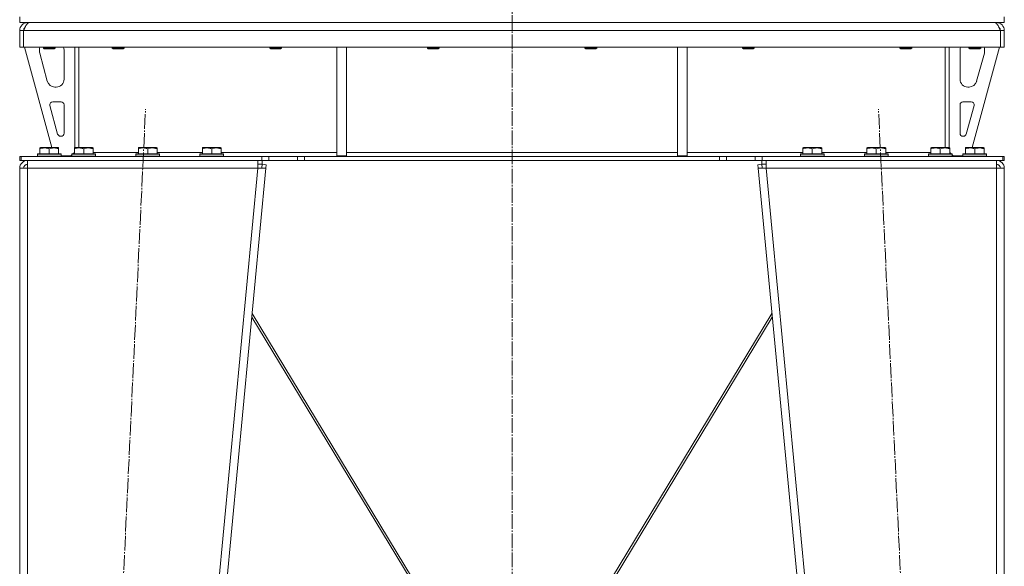
# Model space of a CAD drawing. Units: millimetres. Extents: x 0 to 13115, y -4 to 8910.
# Drawn here: x 4938 to 5938, y 5794 to 6349 of the extents above; entities that cross this region are included whole.
import ezdxf

# ---------------------------------------------------------------- set-up
doc = ezdxf.new("R2010")
doc.units = ezdxf.units.MM
doc.linetypes.add('K5LT_AXLED', pattern=[19.5, 15, -1.5, 1.5, -1.5])
doc.linetypes.add('K5LT_THIN', pattern=[0])
for name, color, linetype, true_color in [('OSI', 2, 'Continuous', 0xffff00), ('R', 1, 'Continuous', 0xff0000), ('WELDING', 7, 'Continuous', 0xffffff)]:
    doc.layers.add(name, color=color, linetype=linetype, true_color=true_color)

msp = doc.modelspace()

# ---------------------------------------------------------------- linework, layer by layer
at = {"layer": 'OSI', "color": 30, "linetype": 'K5LT_AXLED', "lineweight": 18, "true_color": 0xff8000}
for p, q in [((5438.2, 5344.1), (5438.2, 7580.1)), ((4980.4, 4446.1), (5066, 6258)), ((5896, 4446.1), (5810.4, 6258))]:
    msp.add_line(p, q, dxfattribs=at)
at = {"layer": 'R', "color": 7, "linetype": 'K5LT_THIN', "lineweight": 18}
for p, q in [((4938.2, 6346.1), (4938.2, 6352.1)), ((5438.2, 6346.1), (5438.2, 6352.1)), ((5438.2, 6346.1), (5438.2, 6352.1)), ((5938.2, 6346.1), (5938.2, 6352.1)), ((4938.2, 6346.1), (5438.2, 6346.1)), ((4946.2, 6346.1), (4946.2, 6345.4)), ((5438.2, 6346.1), (5938.2, 6346.1)), ((5930.2, 6345.4), (5930.2, 6346.1)), ((4938.2, 6338.1), (4942.2, 6338.1)), ((4938.2, 6338.1), (4938.2, 6321.1)), ((4942.2, 6338.1), (4942.2, 6321.1)), ((5934.2, 6338.1), (4942.2, 6338.1)), ((4942.2, 6321.1), (4942.2, 6338.1)), ((5934.2, 6321.1), (5934.2, 6338.1)), ((5938.2, 6338.1), (5934.2, 6338.1)), ((5934.2, 6338.1), (5934.2, 6321.1)), ((5938.2, 6321.1), (5938.2, 6338.1)), ((4938.2, 6321.1), (4942.2, 6321.1)), ((5934.2, 6321.1), (4942.2, 6321.1)), ((4943.2, 6321.1), (4970.9, 6219.1)), ((4962.2, 6321.1), (4962.2, 6320.1)), ((4974.2, 6320.1), (4962.2, 6320.1)), ((4962.2, 6320.1), (4963.2, 6319.6)), ((4974.2, 6320.1), (4973.2, 6319.6)), ((4974.2, 6321.1), (4974.2, 6320.1)), ((4994.2, 6321.1), (4994.2, 6219.1)), ((4998.2, 6321.1), (4998.2, 6219.1)), ((5032.2, 6321.1), (5032.2, 6320.1)), ((5032.2, 6320.1), (5033.2, 6319.6)), ((5038.2, 6320.1), (5032.2, 6320.1)), ((5044.2, 6320.1), (5038.2, 6320.1)), ((5044.2, 6320.1), (5043.2, 6319.6)), ((5044.2, 6321.1), (5044.2, 6320.1)), ((5192.2, 6321.1), (5192.2, 6320.1)), ((5192.2, 6320.1), (5193.2, 6319.6)), ((5198.2, 6320.1), (5192.2, 6320.1)), ((5204.2, 6320.1), (5198.2, 6320.1)), ((5204.2, 6320.1), (5203.2, 6319.6)), ((5204.2, 6321.1), (5204.2, 6320.1)), ((5260.2, 6321.1), (5260.2, 6210.6)), ((5270.2, 6321.1), (5270.2, 6210.6)), ((5352.2, 6321.1), (5352.2, 6320.1)), ((5352.2, 6320.1), (5353.2, 6319.6)), ((5358.2, 6320.1), (5352.2, 6320.1)), ((5364.2, 6320.1), (5358.2, 6320.1)), ((5364.2, 6320.1), (5363.2, 6319.6)), ((5364.2, 6321.1), (5364.2, 6320.1)), ((5512.2, 6321.1), (5512.2, 6320.1)), ((5512.2, 6320.1), (5513.2, 6319.6)), ((5518.2, 6320.1), (5512.2, 6320.1)), ((5524.2, 6320.1), (5518.2, 6320.1)), ((5524.2, 6320.1), (5523.2, 6319.6)), ((5524.2, 6321.1), (5524.2, 6320.1)), ((5606.2, 6321.1), (5606.2, 6210.6)), ((5616.2, 6321.1), (5616.2, 6210.6)), ((5672.2, 6321.1), (5672.2, 6320.1)), ((5672.2, 6320.1), (5673.2, 6319.6)), ((5678.2, 6320.1), (5672.2, 6320.1)), ((5684.2, 6320.1), (5678.2, 6320.1)), ((5684.2, 6320.1), (5683.2, 6319.6)), ((5684.2, 6321.1), (5684.2, 6320.1)), ((5832.2, 6321.1), (5832.2, 6320.1)), ((5832.2, 6320.1), (5833.2, 6319.6)), ((5838.2, 6320.1), (5832.2, 6320.1)), ((5844.2, 6320.1), (5838.2, 6320.1)), ((5844.2, 6320.1), (5843.2, 6319.6)), ((5844.2, 6321.1), (5844.2, 6320.1)), ((5878.2, 6321.1), (5878.2, 6219.1)), ((5882.2, 6321.1), (5882.2, 6219.1)), ((5902.2, 6321.1), (5902.2, 6320.1)), ((5914.2, 6320.1), (5902.2, 6320.1)), ((5902.2, 6320.1), (5903.2, 6319.6)), ((5933.2, 6321.1), (5905.5, 6219.1)), ((5914.2, 6320.1), (5913.2, 6319.6)), ((5914.2, 6321.1), (5914.2, 6320.1)), ((5938.2, 6321.1), (5934.2, 6321.1)), ((4958.2, 6318.1), (4958.2, 6317.1)), ((4958.5, 6315), (4966.2, 6286.5)), ((4973.2, 6319.6), (4963.2, 6319.6)), ((4983.2, 6288.6), (4983.2, 6318.1)), ((5038.2, 6319.6), (5033.2, 6319.6)), ((5043.2, 6319.6), (5038.2, 6319.6)), ((5198.2, 6319.6), (5193.2, 6319.6)), ((5203.2, 6319.6), (5198.2, 6319.6)), ((5358.2, 6319.6), (5353.2, 6319.6)), ((5363.2, 6319.6), (5358.2, 6319.6)), ((5518.2, 6319.6), (5513.2, 6319.6)), ((5523.2, 6319.6), (5518.2, 6319.6)), ((5678.2, 6319.6), (5673.2, 6319.6)), ((5683.2, 6319.6), (5678.2, 6319.6)), ((5838.2, 6319.6), (5833.2, 6319.6)), ((5843.2, 6319.6), (5838.2, 6319.6)), ((5893.2, 6288.6), (5893.2, 6318.1)), ((5913.2, 6319.6), (5903.2, 6319.6)), ((5917.9, 6315), (5910.1, 6286.5)), ((5918.2, 6318.1), (5918.2, 6317.1)), ((4973.9, 6280.6), (4975.2, 6280.6)), ((5902.4, 6280.6), (5901.2, 6280.6)), ((4968.9, 6261.8), (4976.7, 6232.8)), ((4980.2, 6265.6), (4971.7, 6265.6)), ((4983.2, 6233.6), (4983.2, 6262.6)), ((5893.2, 6233.6), (5893.2, 6262.6)), ((5896.2, 6265.6), (5904.6, 6265.6)), ((5907.5, 6261.8), (5899.6, 6232.8)), ((4979.6, 6230.6), (4980.2, 6230.6)), ((5896.7, 6230.6), (5896.2, 6230.6)), ((4938.2, 6210.1), (4939.7, 6210.1)), ((4938.2, 6206.1), (4938.2, 6210.1)), ((4939.7, 6210.1), (5184, 6210.1)), ((4939.7, 6206.1), (4939.7, 6210.1)), ((4956.2, 6212.3), (4956.4, 6212.6)), ((4956.2, 6212.3), (4956.2, 6210.4)), ((4980.2, 6212.3), (4956.2, 6212.3)), ((4980.2, 6210.4), (4956.2, 6210.4)), ((4956.2, 6210.4), (4956.4, 6210.1)), ((4980, 6212.6), (4956.4, 6212.6)), ((4958.7, 6218.8), (4959.2, 6219.1)), ((4958.7, 6217.9), (4958.7, 6218.8)), ((4958.7, 6217.9), (4958.7, 6212.6)), ((4977.2, 6219.1), (4959.2, 6219.1)), ((4968.2, 6217.9), (4968.2, 6212.6)), ((4977.7, 6218.8), (4977.2, 6219.1)), ((4977.7, 6218.8), (4977.7, 6217.9)), ((4977.7, 6217.9), (4977.7, 6212.6)), ((4980.2, 6212.3), (4980, 6212.6)), ((4980.2, 6210.4), (4980, 6210.1)), ((4980.2, 6212.3), (4980.2, 6210.4)), ((4980.2, 6210.6), (4990.2, 6210.6)), ((4990.2, 6210.6), (4991.2, 6211.6)), ((4991.2, 6212.3), (4991.4, 6212.6)), ((4991.2, 6212.3), (4991.2, 6210.4)), ((5015.2, 6212.3), (4991.2, 6212.3)), ((5015.2, 6210.4), (4991.2, 6210.4)), ((4991.2, 6210.4), (4991.4, 6210.1)), ((5015, 6212.6), (4991.4, 6212.6)), ((4992.2, 6212.6), (4993.7, 6214.1)), ((4993.7, 6218.8), (4994.2, 6219.1)), ((4993.7, 6217.9), (4993.7, 6218.8)), ((4993.7, 6217.9), (4993.7, 6212.6)), ((5012.2, 6219.1), (4994.2, 6219.1)), ((5003.2, 6217.9), (5003.2, 6212.6)), ((5012.7, 6218.8), (5012.2, 6219.1)), ((5012.7, 6218.8), (5012.7, 6217.9)), ((5012.7, 6217.9), (5012.7, 6212.6)), ((5012.7, 6214.1), (5058.7, 6214.1)), ((5015.2, 6212.3), (5015, 6212.6)), ((5015.2, 6210.4), (5015, 6210.1)), ((5015.2, 6212.3), (5015.2, 6210.4)), ((5056.2, 6212.3), (5056.4, 6212.6)), ((5056.2, 6212.3), (5056.2, 6210.4)), ((5080.2, 6212.3), (5056.2, 6212.3)), ((5080.2, 6210.4), (5056.2, 6210.4)), ((5056.2, 6210.4), (5056.4, 6210.1)), ((5080, 6212.6), (5056.4, 6212.6)), ((5058.7, 6218.8), (5059.2, 6219.1)), ((5058.7, 6217.9), (5058.7, 6218.8)), ((5058.7, 6217.9), (5058.7, 6212.6)), ((5077.2, 6219.1), (5059.2, 6219.1)), ((5068.2, 6217.9), (5068.2, 6212.6)), ((5077.7, 6218.8), (5077.2, 6219.1)), ((5077.7, 6218.8), (5077.7, 6217.9)), ((5077.7, 6217.9), (5077.7, 6212.6)), ((5077.7, 6214.1), (5123.7, 6214.1)), ((5080.2, 6212.3), (5080, 6212.6)), ((5080.2, 6210.4), (5080, 6210.1)), ((5080.2, 6212.3), (5080.2, 6210.4)), ((5121.2, 6212.3), (5121.4, 6212.6)), ((5121.2, 6212.3), (5121.2, 6210.4)), ((5145.2, 6212.3), (5121.2, 6212.3)), ((5145.2, 6210.4), (5121.2, 6210.4)), ((5121.2, 6210.4), (5121.4, 6210.1)), ((5145, 6212.6), (5121.4, 6212.6)), ((5123.7, 6218.8), (5124.2, 6219.1)), ((5123.7, 6217.9), (5123.7, 6218.8)), ((5123.7, 6217.9), (5123.7, 6212.6)), ((5142.2, 6219.1), (5124.2, 6219.1)), ((5133.2, 6217.9), (5133.2, 6212.6)), ((5142.7, 6218.8), (5142.2, 6219.1)), ((5142.7, 6218.8), (5142.7, 6217.9)), ((5142.7, 6217.9), (5142.7, 6212.6)), ((5142.7, 6214.1), (5260.2, 6214.1)), ((5145.2, 6212.3), (5145, 6212.6)), ((5145.2, 6210.4), (5145, 6210.1)), ((5145.2, 6212.3), (5145.2, 6210.4)), ((5184, 6210.1), (5191.1, 6210.1)), ((5184, 6210.1), (5184, 6206.1)), ((5220.3, 6210.1), (5191.1, 6210.1)), ((5191.1, 6210.1), (5191.1, 6206.1)), ((5220.3, 6210.1), (5227.3, 6210.1)), ((5220.3, 6210.1), (5220.3, 6206.1)), ((5649, 6210.1), (5227.3, 6210.1)), ((5227.3, 6210.1), (5227.3, 6206.1)), ((5260.2, 6210.6), (5270.2, 6210.6)), ((5270.2, 6214.1), (5606.2, 6214.1)), ((5606.2, 6210.6), (5616.2, 6210.6)), ((5616.2, 6214.1), (5733.7, 6214.1)), ((5649, 6210.1), (5649, 6206.1)), ((5649, 6210.1), (5656.1, 6210.1)), ((5685.3, 6210.1), (5656.1, 6210.1)), ((5656.1, 6210.1), (5656.1, 6206.1)), ((5685.3, 6210.1), (5692.3, 6210.1)), ((5685.3, 6206.1), (5685.3, 6210.1)), ((5692.3, 6206.1), (5692.3, 6210.1)), ((5692.3, 6210.1), (5936.8, 6210.1)), ((5731.2, 6212.3), (5731.4, 6212.6)), ((5731.2, 6212.3), (5731.2, 6210.4)), ((5755.2, 6212.3), (5731.2, 6212.3)), ((5755.2, 6210.4), (5731.2, 6210.4)), ((5731.2, 6210.4), (5731.4, 6210.1)), ((5755, 6212.6), (5731.4, 6212.6)), ((5733.7, 6218.8), (5734.2, 6219.1)), ((5733.7, 6217.9), (5733.7, 6218.8)), ((5733.7, 6217.9), (5733.7, 6212.6)), ((5752.2, 6219.1), (5734.2, 6219.1)), ((5743.2, 6217.9), (5743.2, 6212.6)), ((5752.7, 6218.8), (5752.2, 6219.1)), ((5752.7, 6218.8), (5752.7, 6217.9)), ((5752.7, 6217.9), (5752.7, 6212.6)), ((5752.7, 6214.1), (5798.7, 6214.1)), ((5755.2, 6212.3), (5755, 6212.6)), ((5755.2, 6210.4), (5755, 6210.1)), ((5755.2, 6212.3), (5755.2, 6210.4)), ((5796.2, 6212.3), (5796.4, 6212.6)), ((5796.2, 6212.3), (5796.2, 6210.4)), ((5820.2, 6212.3), (5796.2, 6212.3)), ((5820.2, 6210.4), (5796.2, 6210.4)), ((5796.2, 6210.4), (5796.4, 6210.1)), ((5820, 6212.6), (5796.4, 6212.6)), ((5798.7, 6218.8), (5799.2, 6219.1)), ((5798.7, 6217.9), (5798.7, 6218.8)), ((5798.7, 6217.9), (5798.7, 6212.6)), ((5817.2, 6219.1), (5799.2, 6219.1)), ((5808.2, 6217.9), (5808.2, 6212.6)), ((5817.7, 6218.8), (5817.2, 6219.1)), ((5817.7, 6218.8), (5817.7, 6217.9)), ((5817.7, 6217.9), (5817.7, 6212.6)), ((5817.7, 6214.1), (5863.7, 6214.1)), ((5820.2, 6212.3), (5820, 6212.6)), ((5820.2, 6210.4), (5820, 6210.1)), ((5820.2, 6212.3), (5820.2, 6210.4)), ((5861.2, 6212.3), (5861.4, 6212.6)), ((5861.2, 6212.3), (5861.2, 6210.4)), ((5885.2, 6212.3), (5861.2, 6212.3)), ((5885.2, 6210.4), (5861.2, 6210.4)), ((5861.2, 6210.4), (5861.4, 6210.1)), ((5885, 6212.6), (5861.4, 6212.6)), ((5863.7, 6218.8), (5864.2, 6219.1)), ((5863.7, 6217.9), (5863.7, 6218.8)), ((5863.7, 6217.9), (5863.7, 6212.6)), ((5882.2, 6219.1), (5864.2, 6219.1)), ((5873.2, 6217.9), (5873.2, 6212.6)), ((5882.7, 6218.8), (5882.2, 6219.1)), ((5882.7, 6218.8), (5882.7, 6217.9)), ((5882.7, 6217.9), (5882.7, 6212.6)), ((5882.7, 6214.1), (5884.2, 6212.6)), ((5885.2, 6212.3), (5885, 6212.6)), ((5885.2, 6210.4), (5885, 6210.1)), ((5885.2, 6212.3), (5885.2, 6210.4)), ((5885.2, 6211.6), (5886.2, 6210.6)), ((5896.2, 6210.6), (5886.2, 6210.6)), ((5896.2, 6212.3), (5896.4, 6212.6)), ((5896.2, 6212.3), (5896.2, 6210.4)), ((5920.2, 6212.3), (5896.2, 6212.3)), ((5920.2, 6210.4), (5896.2, 6210.4)), ((5896.2, 6210.4), (5896.4, 6210.1)), ((5920, 6212.6), (5896.4, 6212.6)), ((5898.7, 6218.8), (5899.2, 6219.1)), ((5898.7, 6217.9), (5898.7, 6218.8)), ((5898.7, 6217.9), (5898.7, 6212.6)), ((5917.2, 6219.1), (5899.2, 6219.1)), ((5908.2, 6217.9), (5908.2, 6212.6)), ((5917.7, 6218.8), (5917.2, 6219.1)), ((5917.7, 6218.8), (5917.7, 6217.9)), ((5917.7, 6217.9), (5917.7, 6212.6)), ((5920.2, 6212.3), (5920, 6212.6)), ((5920.2, 6210.4), (5920, 6210.1)), ((5920.2, 6212.3), (5920.2, 6210.4)), ((5936.8, 6210.1), (5938.2, 6210.1)), ((5936.8, 6206.1), (5936.8, 6210.1)), ((5938.2, 6206.1), (5938.2, 6210.1)), ((4938.2, 6206.1), (4939.7, 6206.1)), ((4939.7, 6206.1), (5184, 6206.1)), ((4946.2, 6198.1), (4946.2, 6206.1)), ((5180.1, 6206.1), (5180.1, 6198.1)), ((5180.1, 6202.1), (5184.5, 6202.1)), ((5191.1, 6206.1), (5184, 6206.1)), ((5184.2, 6198.4), (5184.5, 6202.1)), ((5184.5, 6206.1), (5184.5, 6202.1)), ((5184.5, 6202.1), (5188.5, 6201.7)), ((5188.5, 6201.7), (5188.2, 6198.1)), ((5220.3, 6206.1), (5191.1, 6206.1)), ((5227.3, 6206.1), (5220.3, 6206.1)), ((5649, 6206.1), (5227.3, 6206.1)), ((5656.1, 6206.1), (5649, 6206.1)), ((5685.3, 6206.1), (5656.1, 6206.1)), ((5692.3, 6206.1), (5685.3, 6206.1)), ((5687.8, 6201.7), (5691.8, 6202.1)), ((5687.8, 6201.7), (5688.2, 6198.1)), ((5691.8, 6202.1), (5691.8, 6206.1)), ((5691.8, 6202.1), (5696.2, 6202.1)), ((5692.2, 6198.4), (5691.8, 6202.1)), ((5692.3, 6206.1), (5936.8, 6206.1)), ((5696.2, 6198.1), (5696.2, 6206.1)), ((5930.2, 6206.1), (5930.2, 6198.1)), ((5936.8, 6206.1), (5938.2, 6206.1)), ((4938.2, 6198.1), (4946.2, 6198.1)), ((4938.2, 6198.1), (4938.2, 4512.1)), ((4943.4, 6198.3), (4942.2, 6198.1)), ((4942.2, 6198.1), (4942.2, 6198.1)), ((4946.2, 6198.4), (4943.4, 6198.3)), ((4946.2, 6198.1), (4946.2, 4512.1)), ((5180.1, 6198.1), (4946.2, 6198.1)), ((5180.1, 6198.1), (5020.1, 4512.1)), ((5188.2, 6198.1), (5028.2, 4512.1)), ((5180.1, 6198.1), (5184.2, 6198.4)), ((5180.1, 6198.1), (5188.2, 6198.1)), ((5184.2, 6198.4), (5188.2, 6198.1)), ((5692.2, 6198.4), (5688.2, 6198.1)), ((5688.2, 6198.1), (5848.2, 4512.1)), ((5688.2, 6198.1), (5696.2, 6198.1)), ((5692.2, 6198.4), (5696.2, 6198.1)), ((5696.2, 6198.1), (5856.2, 4512.1)), ((5930.2, 6198.1), (5696.2, 6198.1)), ((5930.3, 6198.4), (5930.2, 6198.4)), ((5930.2, 6198.1), (5938.2, 6198.1)), ((5930.2, 6198.1), (5930.2, 4512.1)), ((5933, 6198.3), (5930.3, 6198.4)), ((5933.4, 6198.3), (5933, 6198.3)), ((5934.2, 6198.1), (5933.4, 6198.3)), ((5938.2, 6198.1), (5938.2, 4512.1)), ((5174.2, 6050.6), (5337.2, 5781.2)), ((5702.2, 6050.6), (5539.2, 5781.2)), ((5334.6, 5781.2), (5173.8, 6046.9)), ((5541.8, 5781.2), (5702.5, 6046.9))]:
    msp.add_line(p, q, dxfattribs=at)
for centre, radius, start, end in [((4946.2, 6338.1), 8, 90, 180), ((4946.2, 6338.1), 4, 131.818, 180), ((5930.2, 6338.1), 8, 0, 90), ((5930.2, 6338.1), 4, 0, 48.182), ((4966.2, 6318.1), 8, 157.9757, 180), ((4975.2, 6318.1), 8, 0, 22.0243), ((5901.2, 6318.1), 8, 157.9757, 180), ((5910.2, 6318.1), 8, 0, 22.0243), ((4966.2, 6317.1), 8, 180, 195.1893), ((5910.2, 6317.1), 8, 344.8107, 0), ((4973.9, 6288.6), 8, 195.1893, 270), ((4975.2, 6288.6), 8, 270, 0), ((5901.2, 6288.6), 8, 180, 270), ((5902.4, 6288.6), 8, 270, 344.8107), ((4971.7, 6262.6), 3, 90, 195.1893), ((4980.2, 6262.6), 3, 0, 90), ((5896.2, 6262.6), 3, 90, 180), ((5904.6, 6262.6), 3, 344.8107, 90), ((4979.6, 6233.6), 3, 195.1893, 270), ((4980.2, 6233.6), 3, 270, 0), ((5896.2, 6233.6), 3, 180, 270), ((5896.7, 6233.6), 3, 270, 344.8107), ((4990.2, 6214.1), 4, 270, 285.7594), ((5886.2, 6214.1), 4, 254.2406, 270), ((4946.2, 6198.1), 8, 90, 180), ((4946.2, 6198.1), 4, 90, 180), ((5930.2, 6198.1), 8, 0, 90), ((5930.2, 6198.1), 4, 0, 90)]:
    msp.add_arc(centre, radius, start, end, dxfattribs=at)
at = {"layer": 'WELDING', "color": 7, "linetype": 'K5LT_THIN', "lineweight": 18}
for p, q in [((4942.6, 6198.3), (4942.2, 6198.2)), ((4943, 6198.3), (4942.6, 6198.3)), ((4943.4, 6198.3), (4943, 6198.3)), ((5933, 6198.3), (5933.4, 6198.3)), ((5933.4, 6198.3), (5933.8, 6198.3)), ((5933.8, 6198.3), (5934.2, 6198.2))]:
    msp.add_line(p, q, dxfattribs=at)
for points in [[(4942.2, 6338.1), (4942.3, 6338.4), (4942.6, 6339), (4943, 6339.9), (4943.4, 6340.7), (4943.7, 6341.5), (4944.1, 6342.3), (4944.5, 6343.1), (4944.9, 6343.7), (4945.3, 6344.3), (4945.7, 6344.9), (4946.1, 6345.3), (4946.5, 6345.6), (4946.8, 6345.9), (4947.2, 6346), (4947.5, 6346.1), (4947.6, 6346.1)], [(5928.8, 6346.1), (5928.9, 6346.1), (5929.1, 6346), (5929.5, 6345.9), (5929.9, 6345.6), (5930.3, 6345.3), (5930.7, 6344.9), (5931.1, 6344.3), (5931.5, 6343.7), (5931.8, 6343.1), (5932.2, 6342.3), (5932.6, 6341.5), (5933, 6340.7), (5933.4, 6339.9), (5933.8, 6339), (5934, 6338.4), (5934.2, 6338.1)]]:
    msp.add_open_spline(points, degree=3, dxfattribs=at)
for points in [[(4968.2, 6217.9), (4967.7, 6218.1), (4967.2, 6218.2), (4966.5, 6218.4), (4966.1, 6218.5), (4965.6, 6218.6), (4965.1, 6218.7), (4964.6, 6218.7), (4964.1, 6218.8), (4963.5, 6218.8), (4962.9, 6218.8), (4962.5, 6218.7), (4962, 6218.7), (4961.2, 6218.6), (4960.1, 6218.3), (4959.2, 6218.1), (4958.7, 6217.9)], [(4977.7, 6217.9), (4977.2, 6218.1), (4976.7, 6218.2), (4976, 6218.4), (4975.6, 6218.5), (4975.1, 6218.6), (4974.6, 6218.7), (4974.1, 6218.7), (4973.6, 6218.8), (4973, 6218.8), (4972.4, 6218.8), (4972, 6218.7), (4971.5, 6218.7), (4970.7, 6218.6), (4969.6, 6218.3), (4968.7, 6218.1), (4968.2, 6217.9)], [(5003.2, 6217.9), (5002.7, 6218.1), (5002.2, 6218.2), (5001.5, 6218.4), (5001.1, 6218.5), (5000.6, 6218.6), (5000.1, 6218.7), (4999.6, 6218.7), (4999.1, 6218.8), (4998.5, 6218.8), (4997.9, 6218.8), (4997.5, 6218.7), (4997, 6218.7), (4996.2, 6218.6), (4995.1, 6218.3), (4994.2, 6218.1), (4993.7, 6217.9)], [(5012.7, 6217.9), (5012.2, 6218.1), (5011.7, 6218.2), (5011, 6218.4), (5010.6, 6218.5), (5010.1, 6218.6), (5009.6, 6218.7), (5009.1, 6218.7), (5008.6, 6218.8), (5008, 6218.8), (5007.4, 6218.8), (5007, 6218.7), (5006.5, 6218.7), (5005.7, 6218.6), (5004.6, 6218.3), (5003.7, 6218.1), (5003.2, 6217.9)], [(5068.2, 6217.9), (5067.7, 6218.1), (5067.2, 6218.2), (5066.5, 6218.4), (5066.1, 6218.5), (5065.6, 6218.6), (5065.1, 6218.7), (5064.6, 6218.7), (5064.1, 6218.8), (5063.5, 6218.8), (5062.9, 6218.8), (5062.5, 6218.7), (5062, 6218.7), (5061.2, 6218.6), (5060.1, 6218.3), (5059.2, 6218.1), (5058.7, 6217.9)], [(5077.7, 6217.9), (5077.2, 6218.1), (5076.7, 6218.2), (5076, 6218.4), (5075.6, 6218.5), (5075.1, 6218.6), (5074.6, 6218.7), (5074.1, 6218.7), (5073.6, 6218.8), (5073, 6218.8), (5072.4, 6218.8), (5072, 6218.7), (5071.5, 6218.7), (5070.7, 6218.6), (5069.6, 6218.3), (5068.7, 6218.1), (5068.2, 6217.9)], [(5133.2, 6217.9), (5132.7, 6218.1), (5132.2, 6218.2), (5131.5, 6218.4), (5131.1, 6218.5), (5130.6, 6218.6), (5130.1, 6218.7), (5129.6, 6218.7), (5129.1, 6218.8), (5128.5, 6218.8), (5127.9, 6218.8), (5127.5, 6218.7), (5127, 6218.7), (5126.2, 6218.6), (5125.1, 6218.3), (5124.2, 6218.1), (5123.7, 6217.9)], [(5142.7, 6217.9), (5142.2, 6218.1), (5141.7, 6218.2), (5141, 6218.4), (5140.6, 6218.5), (5140.1, 6218.6), (5139.6, 6218.7), (5139.1, 6218.7), (5138.6, 6218.8), (5138, 6218.8), (5137.4, 6218.8), (5137, 6218.7), (5136.5, 6218.7), (5135.7, 6218.6), (5134.6, 6218.3), (5133.7, 6218.1), (5133.2, 6217.9)], [(5743.2, 6217.9), (5742.7, 6218.1), (5742.2, 6218.2), (5741.5, 6218.4), (5741.1, 6218.5), (5740.6, 6218.6), (5740.1, 6218.7), (5739.6, 6218.7), (5739.1, 6218.8), (5738.5, 6218.8), (5737.9, 6218.8), (5737.5, 6218.7), (5737, 6218.7), (5736.2, 6218.6), (5735.1, 6218.3), (5734.2, 6218.1), (5733.7, 6217.9)], [(5752.7, 6217.9), (5752.2, 6218.1), (5751.7, 6218.2), (5751, 6218.4), (5750.6, 6218.5), (5750.1, 6218.6), (5749.6, 6218.7), (5749.1, 6218.7), (5748.6, 6218.8), (5748, 6218.8), (5747.4, 6218.8), (5747, 6218.7), (5746.5, 6218.7), (5745.7, 6218.6), (5744.6, 6218.3), (5743.7, 6218.1), (5743.2, 6217.9)], [(5808.2, 6217.9), (5807.7, 6218.1), (5807.2, 6218.2), (5806.5, 6218.4), (5806.1, 6218.5), (5805.6, 6218.6), (5805.1, 6218.7), (5804.6, 6218.7), (5804.1, 6218.8), (5803.5, 6218.8), (5802.9, 6218.8), (5802.5, 6218.7), (5802, 6218.7), (5801.2, 6218.6), (5800.1, 6218.3), (5799.2, 6218.1), (5798.7, 6217.9)], [(5817.7, 6217.9), (5817.2, 6218.1), (5816.7, 6218.2), (5816, 6218.4), (5815.6, 6218.5), (5815.1, 6218.6), (5814.6, 6218.7), (5814.1, 6218.7), (5813.6, 6218.8), (5813, 6218.8), (5812.4, 6218.8), (5812, 6218.7), (5811.5, 6218.7), (5810.7, 6218.6), (5809.6, 6218.3), (5808.7, 6218.1), (5808.2, 6217.9)], [(5873.2, 6217.9), (5872.7, 6218.1), (5872.2, 6218.2), (5871.5, 6218.4), (5871.1, 6218.5), (5870.6, 6218.6), (5870.1, 6218.7), (5869.6, 6218.7), (5869.1, 6218.8), (5868.5, 6218.8), (5867.9, 6218.8), (5867.5, 6218.7), (5867, 6218.7), (5866.2, 6218.6), (5865.1, 6218.3), (5864.2, 6218.1), (5863.7, 6217.9)], [(5882.7, 6217.9), (5882.2, 6218.1), (5881.7, 6218.2), (5881, 6218.4), (5880.6, 6218.5), (5880.1, 6218.6), (5879.6, 6218.7), (5879.1, 6218.7), (5878.6, 6218.8), (5878, 6218.8), (5877.4, 6218.8), (5877, 6218.7), (5876.5, 6218.7), (5875.7, 6218.6), (5874.6, 6218.3), (5873.7, 6218.1), (5873.2, 6217.9)], [(5908.2, 6217.9), (5907.7, 6218.1), (5907.2, 6218.2), (5906.5, 6218.4), (5906.1, 6218.5), (5905.6, 6218.6), (5905.1, 6218.7), (5904.6, 6218.7), (5904.1, 6218.8), (5903.5, 6218.8), (5902.9, 6218.8), (5902.5, 6218.7), (5902, 6218.7), (5901.2, 6218.6), (5900.1, 6218.3), (5899.2, 6218.1), (5898.7, 6217.9)], [(5917.7, 6217.9), (5917.2, 6218.1), (5916.7, 6218.2), (5916, 6218.4), (5915.6, 6218.5), (5915.1, 6218.6), (5914.6, 6218.7), (5914.1, 6218.7), (5913.6, 6218.8), (5913, 6218.8), (5912.4, 6218.8), (5912, 6218.7), (5911.5, 6218.7), (5910.7, 6218.6), (5909.6, 6218.3), (5908.7, 6218.1), (5908.2, 6217.9)]]:
    msp.add_open_spline(points, degree=3, knots=[0, 0, 0, 0, 2.392038, 3.094773, 3.749673, 4.638938, 5.533553, 6.273967, 7.269403, 8.499731, 9.554906, 10.026159, 10.962726, 12.336972, 14.092661, 17, 17, 17, 17], dxfattribs=at)

doc.saveas('drawing.dxf')
